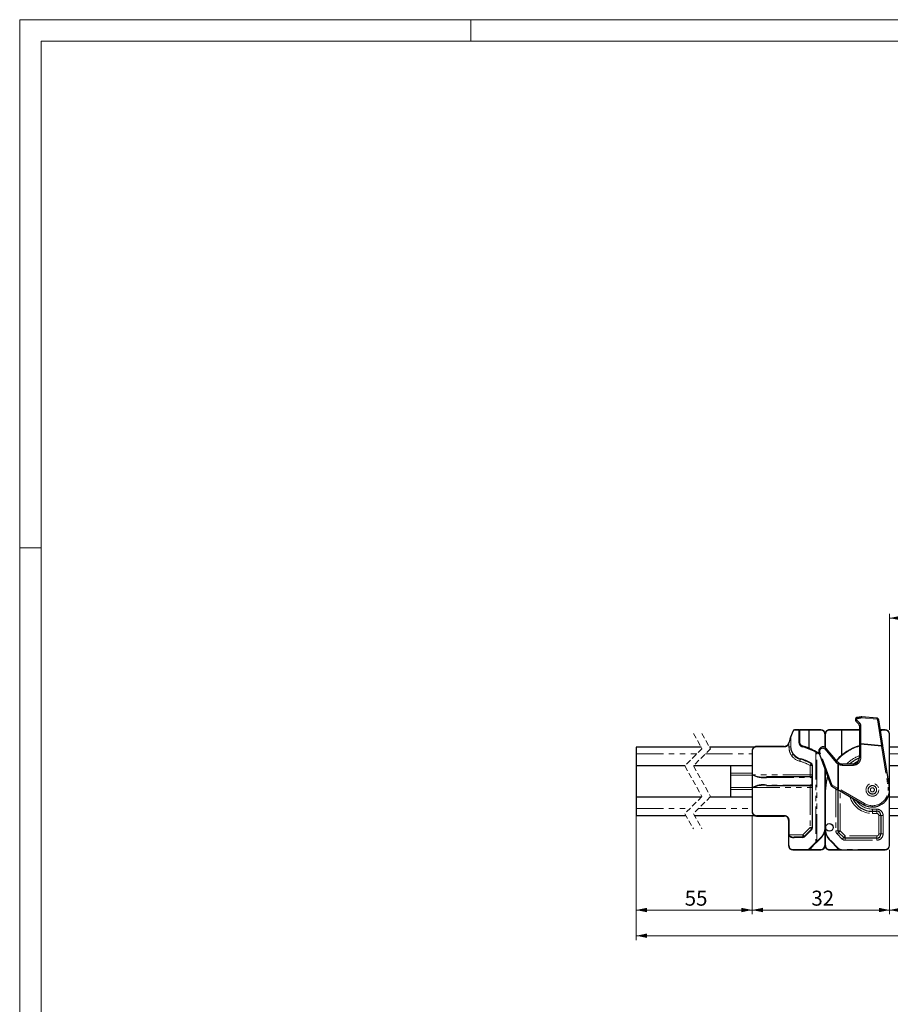
# Model space of a CAD drawing. Units: millimetres. Extents: x -303 to 594, y -557 to 699.
# Drawn here: x 0 to 203, y 191 to 420 of the extents above; entities that cross this region are included whole.
import ezdxf

# ---------------------------------------------------------------- set-up
doc = ezdxf.new("R2010")
doc.units = ezdxf.units.MM
doc.linetypes.add('HIDDEN', pattern=[1.905, 1.27, -0.635])
doc.linetypes.add('PHANTOM', pattern=[12.7, 6.35, -1.27, 1.27, -1.27, 1.27, -1.27])
doc.styles.add('SLDTEXTSTYLE0', font='TXT', dxfattribs={"width": 0.605})
doc.dimstyles.new('SLDDIMSTYLE0', dxfattribs={"dimtxt": 3.5, "dimasz": 2.5, "dimexe": 0, "dimexo": 0.0625, "dimgap": 0.875, "dimtad": 1, "dimtoh": 1, "dimrnd": 1e-09, "dimzin": 12, "dimdsep": 46, "dimtxsty": 'SLDTEXTSTYLE0', "dimsah": 1, "dimcen": 0.09, "dimadec": 0, "dimazin": 0, "dimtfac": 1, "dimtofl": 0, "dimtmove": 0, "dimatfit": 3, "dimfxl": 1, "dimfrac": 2, "dimtolj": 1, "dimtzin": 12, "dimarcsym": 0})

# ---------------------------------------------------------------- blocks, each defined once
blk = doc.blocks.new('*D32')
at = {"color": 7, "linetype": 'Continuous', "lineweight": 0}
for p, q in [((202.51, 254.65), (202.51, 281.65)), ((268.31, 280.65), (202.51, 280.65)), ((268.31, 254.65), (268.31, 281.65))]:
    blk.add_line(p, q, dxfattribs=at)
for points in [[(202.51, 280.65), (205.01, 280.14), (205.01, 281.16)], [(268.31, 280.65), (265.81, 281.16), (265.81, 280.14)]]:
    blk.add_solid(points, dxfattribs=at)
at = {"color": 7, "linetype": 'Continuous', "lineweight": 0, "insert": (232.11, 285.16), "char_height": 3.5, "attachment_point": 1, "style": 'SLDTEXTSTYLE0'}
blk.add_mtext('160', dxfattribs=at)
blk = doc.blocks.new('*D33')
at = {"color": 7, "linetype": 'Continuous', "lineweight": 0}
for p, q in [((143.51, 234.4), (143.51, 211.66)), ((170.51, 234.55), (170.51, 211.66)), ((143.51, 212.66), (170.51, 212.66))]:
    blk.add_line(p, q, dxfattribs=at)
for points in [[(143.51, 212.66), (146.01, 212.15), (146.01, 213.17)], [(170.51, 212.66), (168.01, 213.17), (168.01, 212.15)]]:
    blk.add_solid(points, dxfattribs=at)
at = {"color": 7, "linetype": 'Continuous', "lineweight": 0, "insert": (154.81, 217.17), "char_height": 3.5, "attachment_point": 1, "style": 'SLDTEXTSTYLE0'}
blk.add_mtext('55', dxfattribs=at)
blk = doc.blocks.new('*D34')
at = {"color": 7, "linetype": 'Continuous', "lineweight": 0}
for p, q in [((170.51, 234.55), (170.51, 211.66)), ((202.51, 226.65), (202.51, 211.66)), ((170.51, 212.66), (202.51, 212.66))]:
    blk.add_line(p, q, dxfattribs=at)
for points in [[(170.51, 212.66), (173.01, 212.15), (173.01, 213.17)], [(202.51, 212.66), (200.01, 213.17), (200.01, 212.15)]]:
    blk.add_solid(points, dxfattribs=at)
at = {"color": 7, "linetype": 'Continuous', "lineweight": 0, "insert": (184.3, 217.17), "char_height": 3.5, "attachment_point": 1, "style": 'SLDTEXTSTYLE0'}
blk.add_mtext('32', dxfattribs=at)
blk = doc.blocks.new('*D35')
at = {"color": 7, "linetype": 'Continuous', "lineweight": 0}
for p, q in [((236.31, 234.55), (236.31, 211.66)), ((202.51, 226.65), (202.51, 211.66)), ((202.51, 212.66), (236.31, 212.66))]:
    blk.add_line(p, q, dxfattribs=at)
for points in [[(202.51, 212.66), (205.01, 212.15), (205.01, 213.17)], [(236.31, 212.66), (233.81, 213.17), (233.81, 212.15)]]:
    blk.add_solid(points, dxfattribs=at)
at = {"color": 7, "linetype": 'Continuous', "lineweight": 0, "insert": (216.12, 217.17), "char_height": 3.5, "attachment_point": 1, "style": 'SLDTEXTSTYLE0'}
blk.add_mtext('128', dxfattribs=at)
blk = doc.blocks.new('*D46')
at = {"color": 7, "linetype": 'Continuous', "lineweight": 0}
for p, q in [((143.51, 238), (143.51, 205.67)), ((561.73, 238), (561.73, 205.67)), ((143.51, 206.67), (561.73, 206.67))]:
    blk.add_line(p, q, dxfattribs=at)
for points in [[(143.51, 206.67), (146.01, 206.17), (146.01, 207.18)], [(561.73, 206.67), (559.23, 207.18), (559.23, 206.17)]]:
    blk.add_solid(points, dxfattribs=at)
at = {"color": 7, "linetype": 'Continuous', "lineweight": 0, "char_height": 3.5, "attachment_point": 1, "style": 'SLDTEXTSTYLE0'}
for s, insert in [('934', (336.19, 211.18)), (' Länge C-Profil', (342.76, 211.18))]:
    blk.add_mtext(s, dxfattribs=dict(at, insert=insert))

msp = doc.modelspace()

# ---------------------------------------------------------------- linework, layer by layer
at = {"color": 7, "linetype": 'Continuous', "lineweight": 0}
for p, q in [((594, 420), (0, 420)), ((0, 420), (0, 0))]:
    msp.add_line(p, q, dxfattribs=at)
at = {"color": 7, "linetype": 'Continuous', "lineweight": 15}
for p, q in [((105, 415), (105, 420)), ((589, 415), (5, 415)), ((5, 415), (5, 5)), ((0, 297), (5, 297))]:
    msp.add_line(p, q, dxfattribs=at)
at = {"color": 8, "linetype": 'PHANTOM', "lineweight": 0}
for p, q in [((195.576, 256.189), (194.885, 256.88)), ((196.028, 257.4), (199.528, 257.094)), ((199.708, 256.926), (200.64, 250.991)), ((180.364, 254.554), (181.364, 254.554)), ((181.364, 254.554), (181.364, 251.726)), ((181.506, 254.554), (181.364, 254.554)), ((181.506, 254.554), (181.606, 254.554)), ((181.606, 254.554), (181.606, 254.654)), ((181.606, 251.726), (181.606, 254.554)), ((181.606, 254.554), (183.749, 254.554)), ((183.749, 254.554), (186.526, 254.554)), ((188.487, 254.554), (191.365, 254.554)), ((191.365, 254.554), (195.506, 254.554)), ((195.81, 251.414), (195.81, 255.624)), ((200.372, 254.554), (200.374, 254.554)), ((201.006, 254.654), (201.006, 254.554)), ((201.006, 254.554), (201.506, 254.554)), ((201.506, 254.654), (201.506, 254.554)), ((179.492, 252.845), (179.492, 250.693)), ((179.492, 252.845), (179.531, 252.845)), ((179.531, 252.845), (180.082, 254.357)), ((179.531, 250.693), (179.531, 252.845)), ((187.426, 253.654), (187.426, 250.562)), ((187.587, 250.468), (187.587, 253.654)), ((202.406, 253.654), (202.406, 241.603)), ((202.506, 253.654), (202.406, 253.654)), ((171.506, 250.754), (171.506, 250.654)), ((171.506, 250.654), (178.006, 250.654)), ((178.006, 250.754), (178.006, 250.654)), ((179.04, 251.378), (179.083, 251.498)), ((179.083, 251.498), (179.083, 250.693)), ((179.083, 250.693), (179.492, 250.693)), ((179.492, 250.693), (179.531, 250.693)), ((181.506, 251.726), (181.364, 251.726)), ((181.506, 251.726), (181.606, 251.726)), ((183.764, 250.388), (183.748, 250.394)), ((187.495, 250.104), (190.102, 246.997)), ((195.806, 251.257), (195.506, 251.257)), ((195.806, 248.154), (195.806, 251.257)), ((195.806, 251.257), (200.653, 250.833)), ((200.64, 250.991), (195.81, 251.414)), ((200.653, 250.833), (202.161, 241.228)), ((143.51, 249.004), (157.621, 249.004)), ((159.621, 249.004), (170.506, 249.004)), ((170.506, 249.754), (170.606, 249.754)), ((170.606, 244.154), (170.606, 249.754)), ((185.339, 249.441), (185.339, 228.428)), ((185.55, 228.598), (185.55, 249.348)), ((186.025, 249.069), (186.196, 248.955)), ((189.048, 241.87), (186.301, 249.415)), ((195.506, 248.154), (195.806, 248.154)), ((202.506, 249.004), (219.716, 249.004)), ((184.006, 246.315), (184.506, 246.315)), ((184.006, 246.315), (184.006, 244.154)), ((184.564, 246.315), (184.506, 246.315)), ((184.564, 244.154), (184.564, 246.315)), ((187.406, 245.632), (187.406, 231.654)), ((190.428, 246.694), (190.585, 246.621)), ((190.428, 246.694), (190.428, 241.019)), ((190.585, 240.955), (190.585, 246.621)), ((191.528, 246.654), (191.528, 246.354)), ((191.528, 246.354), (194.006, 246.354)), ((194.006, 246.654), (194.006, 246.354)), ((170.506, 244.551), (165.506, 244.551)), ((170.506, 244.101), (165.506, 244.101)), ((170.588, 244.154), (170.588, 241.154)), ((170.606, 244.154), (170.588, 244.154)), ((184.006, 244.154), (170.606, 244.154)), ((173.842, 243.554), (183.988, 243.554)), ((184.006, 244.154), (184.006, 243.654)), ((184.506, 244.154), (184.006, 244.154)), ((184.443, 243.764), (184.521, 243.912)), ((184.443, 243.764), (184.443, 241.545)), ((184.564, 244.154), (184.506, 244.154)), ((184.521, 243.912), (184.551, 244.031)), ((184.564, 243.912), (184.521, 243.912)), ((184.564, 241.397), (184.564, 243.912)), ((187.587, 241.656), (187.587, 245.134)), ((170.506, 241.208), (165.506, 241.208)), ((170.588, 241.154), (170.606, 241.154)), ((170.606, 241.154), (184.006, 241.154)), ((170.606, 235.554), (170.606, 241.154)), ((183.988, 241.754), (173.842, 241.754)), ((184.006, 241.654), (184.006, 241.154)), ((184.006, 241.154), (184.506, 241.154)), ((184.006, 241.154), (184.006, 231.861)), ((184.521, 241.397), (184.443, 241.545)), ((184.506, 241.154), (184.564, 241.154)), ((184.551, 241.278), (184.521, 241.397)), ((184.564, 241.397), (184.521, 241.397)), ((184.564, 231.861), (184.564, 241.154)), ((190.428, 241.019), (189.136, 241.765)), ((190.011, 240.94), (190.006, 240.654)), ((196.656, 237.45), (190.585, 240.955)), ((170.506, 240.758), (165.506, 240.758)), ((187.606, 240.324), (187.506, 240.324)), ((187.606, 231.654), (187.606, 240.324)), ((190.006, 240.654), (190.006, 231.094)), ((190.506, 240.654), (190.006, 240.654)), ((191.006, 231.094), (191.006, 240.366)), ((202.406, 239.766), (202.406, 227.654)), ((143.51, 236.304), (156.046, 236.304)), ((158.046, 236.304), (170.506, 236.304)), ((202.506, 236.304), (218.141, 236.304)), ((170.506, 235.554), (170.606, 235.554)), ((178.006, 234.654), (171.506, 234.654)), ((171.506, 234.554), (171.506, 234.654)), ((178.006, 234.554), (178.006, 234.654)), ((199.506, 236.154), (198.506, 236.154)), ((198.506, 236.154), (198.506, 235.654)), ((198.506, 235.154), (198.506, 235.654)), ((198.506, 235.154), (199.506, 235.154)), ((199.506, 236.154), (199.506, 235.654)), ((199.506, 235.154), (199.506, 235.654)), ((200.006, 234.654), (200.506, 234.654)), ((200.006, 234.654), (200.006, 230.404)), ((200.506, 234.654), (201.006, 234.654)), ((201.006, 230.404), (201.006, 234.654)), ((179.006, 233.554), (179.106, 233.554)), ((179.106, 230.154), (179.106, 233.554)), ((184.006, 231.861), (182.299, 230.154)), ((184.006, 231.861), (184.506, 231.861)), ((184.506, 231.861), (184.564, 231.861)), ((187.406, 231.654), (187.506, 231.654)), ((187.606, 231.654), (187.506, 231.654)), ((179.106, 230.154), (179.006, 230.154)), ((179.006, 229.949), (179.064, 229.949)), ((179.064, 227.654), (179.064, 229.949)), ((179.106, 229.983), (179.106, 230.154)), ((182.299, 230.154), (179.106, 230.154)), ((180.273, 229.554), (182.257, 229.554)), ((182.299, 230.154), (182.299, 229.654)), ((182.681, 229.73), (184.388, 231.437)), ((186.557, 229.604), (185.55, 228.598)), ((187.426, 230.964), (187.426, 227.654)), ((187.587, 227.654), (187.587, 230.854)), ((190.506, 231.094), (190.006, 231.094)), ((190.299, 230.387), (191.488, 229.197)), ((190.506, 231.094), (191.006, 231.094)), ((192.195, 229.904), (191.006, 231.094)), ((199.506, 229.904), (192.195, 229.904)), ((192.195, 229.404), (192.195, 229.904)), ((192.195, 229.404), (192.195, 228.904)), ((199.506, 229.404), (199.506, 229.904)), ((199.506, 229.404), (199.506, 228.904)), ((200.506, 230.404), (200.006, 230.404)), ((200.506, 230.404), (201.006, 230.404)), ((179.006, 227.654), (179.064, 227.654)), ((183.976, 227.065), (183.949, 227.039)), ((185.339, 228.428), (183.976, 227.065)), ((184.189, 226.986), (184.541, 227.447)), ((190.627, 227.018), (188.748, 228.897)), ((190.147, 227.356), (190.383, 227.021)), ((192.195, 228.904), (199.506, 228.904)), ((202.506, 227.654), (202.406, 227.654)), ((183.292, 226.754), (179.964, 226.754)), ((186.526, 226.754), (183.947, 226.754)), ((190.65, 226.754), (188.487, 226.754)), ((201.506, 226.754), (191.263, 226.754)), ((191.263, 226.754), (191.263, 226.654)), ((201.506, 226.754), (201.506, 226.654))]:
    msp.add_line(p, q, dxfattribs=at)
at = {"color": 7, "linetype": 'Continuous', "lineweight": 30}
for p, q in [((199.55, 257.346), (196.05, 257.652)), ((200.932, 250.991), (200, 256.926)), ((181.406, 254.654), (180.406, 254.654)), ((181.406, 254.654), (181.606, 254.654)), ((181.506, 251.726), (181.506, 254.554)), ((183.739, 254.654), (181.606, 254.654)), ((183.749, 254.554), (183.739, 254.654)), ((186.506, 254.654), (183.739, 254.654)), ((183.749, 254.554), (183.749, 250.401)), ((191.374, 254.654), (188.506, 254.654)), ((191.374, 254.654), (191.365, 254.554)), ((191.365, 248.691), (191.365, 254.554)), ((195.506, 254.654), (191.374, 254.654)), ((194.669, 256.621), (195.36, 255.931)), ((195.506, 255.577), (195.506, 251.367)), ((201.006, 254.654), (200.357, 254.654)), ((201.506, 254.654), (201.006, 254.654)), ((180.03, 254.391), (179.48, 252.879)), ((187.506, 250.52), (187.506, 253.654)), ((202.506, 227.654), (202.506, 253.654)), ((158.616, 250.604), (143.51, 250.604)), ((143.51, 250.604), (143.51, 249.004)), ((170.979, 250.604), (160.616, 250.604)), ((178.006, 250.754), (171.506, 250.754)), ((178.989, 251.532), (178.946, 251.412)), ((183.748, 250.394), (183.749, 250.401)), ((190.379, 247.19), (187.772, 250.297)), ((195.506, 251.367), (195.506, 251.257)), ((195.506, 251.257), (195.506, 248.154)), ((202.458, 241.275), (200.95, 250.879)), ((220.711, 250.604), (202.506, 250.604)), ((143.51, 249.004), (143.51, 246.304)), ((170.506, 249.754), (170.506, 235.554)), ((180.273, 248.793), (180.113, 248.986)), ((185.599, 249.435), (185.429, 249.529)), ((185.51, 249.474), (186.078, 249.154)), ((186.066, 249.312), (188.813, 241.767)), ((186.138, 249.116), (186.078, 249.154)), ((143.51, 246.304), (154.921, 246.304)), ((143.51, 246.304), (143.51, 239.004)), ((156.921, 246.304), (170.506, 246.304)), ((165.506, 246.304), (165.506, 244.551)), ((184.506, 246.315), (184.506, 244.154)), ((187.506, 231.654), (187.506, 245.357)), ((190.742, 246.877), (190.651, 246.938)), ((194.006, 246.654), (191.528, 246.654)), ((202.506, 246.304), (217.016, 246.304)), ((165.506, 244.551), (165.506, 244.101)), ((165.506, 244.101), (165.506, 241.208)), ((184.006, 243.654), (173.86, 243.654)), ((184.463, 243.952), (184.386, 243.829)), ((184.495, 244.052), (184.463, 243.952)), ((165.506, 241.208), (165.506, 240.758)), ((173.86, 241.654), (184.006, 241.654)), ((184.386, 241.48), (184.463, 241.357)), ((184.463, 241.357), (184.495, 241.257)), ((184.506, 241.154), (184.506, 231.861)), ((189.032, 241.505), (190.325, 240.759)), ((143.51, 239.004), (158.746, 239.004)), ((143.51, 239.004), (143.51, 236.304)), ((160.746, 239.004), (170.506, 239.004)), ((165.506, 240.758), (165.506, 239.004)), ((187.506, 240.324), (187.506, 231.654)), ((190.435, 240.696), (196.506, 237.19)), ((190.506, 231.094), (190.506, 240.654)), ((202.506, 239.004), (220.841, 239.004)), ((143.51, 236.304), (143.51, 234.704)), ((143.51, 234.704), (155.051, 234.704)), ((157.051, 234.704), (170.979, 234.704)), ((171.506, 234.554), (178.006, 234.554)), ((198.506, 235.654), (199.506, 235.654)), ((200.506, 234.654), (200.506, 230.404)), ((202.506, 234.704), (217.146, 234.704)), ((179.006, 233.554), (179.006, 230.154)), ((187.506, 227.654), (187.506, 231.654)), ((179.006, 230.154), (179.006, 229.949)), ((179.006, 229.949), (179.006, 227.654)), ((182.299, 229.654), (180.315, 229.654)), ((184.36, 231.508), (182.653, 229.801)), ((185.621, 228.527), (186.627, 229.533)), ((191.842, 229.551), (190.653, 230.74)), ((199.506, 229.404), (192.195, 229.404)), ((184.089, 226.995), (185.452, 228.358)), ((188.678, 228.826), (190.556, 226.947)), ((180.006, 226.654), (183.335, 226.654)), ((183.335, 226.654), (186.506, 226.654)), ((188.506, 226.654), (191.263, 226.654)), ((191.263, 226.654), (201.506, 226.654))]:
    msp.add_line(p, q, dxfattribs=at)
at = {"color": 7, "linetype": 'HIDDEN', "lineweight": 0}
for p, q in [((156.833, 253.779), (158.833, 250.217)), ((158.833, 253.779), (160.833, 250.217)), ((158.833, 250.217), (154.833, 246.217)), ((160.833, 250.217), (156.833, 246.217)), ((154.833, 246.217), (158.833, 239.092)), ((156.833, 246.217), (160.833, 239.092)), ((158.833, 239.092), (154.833, 235.092)), ((160.833, 239.092), (156.833, 235.092)), ((154.833, 235.092), (156.833, 231.529)), ((156.833, 235.092), (158.833, 231.529))]:
    msp.add_line(p, q, dxfattribs=at)
at = {"color": 8, "linetype": 'PHANTOM', "lineweight": 0, "flags": 128}
for points in [[(196.028, 257.4), (196.032, 257.452), (196.036, 257.5), (196.04, 257.543), (196.043, 257.581), (196.046, 257.611), (196.048, 257.634), (196.049, 257.648), (196.05, 257.652)], [(199.528, 257.094), (199.532, 257.145), (199.536, 257.193), (199.54, 257.237), (199.543, 257.275), (199.546, 257.305), (199.548, 257.328), (199.549, 257.342), (199.55, 257.346)], [(180.406, 254.654), (180.398, 254.652), (180.39, 254.647), (180.382, 254.638), (180.376, 254.625), (180.371, 254.61), (180.367, 254.593), (180.364, 254.574), (180.364, 254.554)], [(181.406, 254.654), (181.398, 254.652), (181.39, 254.647), (181.383, 254.638), (181.376, 254.625), (181.371, 254.61), (181.367, 254.593), (181.365, 254.574), (181.364, 254.554)], [(200.431, 254.473), (200.43, 254.474), (200.427, 254.479), (200.421, 254.486), (200.414, 254.497), (200.406, 254.509), (200.396, 254.523), (200.385, 254.538), (200.374, 254.554)], [(178.946, 251.412), (178.948, 251.412), (178.953, 251.41), (178.962, 251.407), (178.973, 251.402), (178.988, 251.397), (179.004, 251.391), (179.021, 251.385), (179.04, 251.378)], [(178.989, 251.532), (178.991, 251.531), (178.996, 251.529), (179.005, 251.526), (179.017, 251.522), (179.031, 251.517), (179.047, 251.511), (179.065, 251.504), (179.083, 251.498)], [(182.265, 250.755), (182.256, 250.755), (182.246, 250.751), (182.237, 250.743), (182.227, 250.731), (182.218, 250.715), (182.21, 250.698), (182.203, 250.678), (182.198, 250.658)], [(182.265, 250.755), (182.265, 250.757), (182.267, 250.763), (182.269, 250.772), (182.272, 250.784), (182.275, 250.798), (182.28, 250.815), (182.284, 250.833), (182.289, 250.852)], [(195.806, 251.257), (195.807, 251.309), (195.809, 251.362), (195.81, 251.414)], [(200.64, 250.991), (200.644, 250.939), (200.649, 250.886), (200.653, 250.833)], [(200.653, 250.833), (200.711, 250.842), (200.767, 250.851), (200.818, 250.859), (200.863, 250.866), (200.9, 250.872), (200.927, 250.876), (200.944, 250.878), (200.95, 250.879)], [(179.674, 248.637), (179.746, 248.689), (179.817, 248.741), (179.883, 248.788), (179.942, 248.831), (179.992, 248.867), (180.032, 248.896), (180.06, 248.917), (180.075, 248.928)], [(180.239, 248.728), (180.237, 248.732), (180.237, 248.737), (180.239, 248.744), (180.242, 248.753), (180.248, 248.762), (180.255, 248.772), (180.263, 248.782), (180.273, 248.793)], [(181.599, 247.312), (181.624, 247.407), (181.648, 247.497), (181.671, 247.581), (181.69, 247.654), (181.706, 247.714), (181.718, 247.759), (181.726, 247.786), (181.728, 247.795)], [(181.728, 247.795), (181.722, 247.799), (181.716, 247.806), (181.711, 247.815), (181.708, 247.827), (181.707, 247.841), (181.707, 247.857), (181.709, 247.874), (181.712, 247.892)], [(185.429, 249.529), (185.42, 249.53), (185.41, 249.528), (185.398, 249.521), (185.386, 249.51), (185.373, 249.496), (185.36, 249.479), (185.349, 249.46), (185.339, 249.441)], [(185.55, 249.348), (185.56, 249.365), (185.569, 249.381), (185.578, 249.396), (185.585, 249.409), (185.591, 249.42), (185.596, 249.428), (185.598, 249.433), (185.599, 249.435)], [(186.025, 249.069), (186.035, 249.086), (186.045, 249.102), (186.054, 249.116), (186.062, 249.129), (186.069, 249.14), (186.074, 249.148), (186.077, 249.153), (186.078, 249.154)], [(184.006, 246.315), (184.055, 246.399), (184.102, 246.48), (184.145, 246.555), (184.183, 246.621), (184.214, 246.675), (184.237, 246.715), (184.251, 246.739), (184.256, 246.748)], [(184.264, 246.834), (184.257, 246.819), (184.252, 246.805), (184.249, 246.791), (184.247, 246.779), (184.247, 246.768), (184.248, 246.759), (184.251, 246.752), (184.256, 246.748)], [(190.742, 246.877), (190.739, 246.872), (190.73, 246.857), (190.716, 246.834), (190.696, 246.802), (190.672, 246.763), (190.645, 246.719), (190.615, 246.671), (190.585, 246.621)], [(194.006, 246.654), (194.339, 246.89), (195.33, 247.448)], [(187.606, 240.324), (187.816, 242.451), (188.127, 243.652)], [(190.585, 240.955), (190.532, 240.976), (190.48, 240.998), (190.428, 241.019)], [(190.435, 240.696), (190.438, 240.701), (190.446, 240.715), (190.46, 240.739), (190.479, 240.772), (190.501, 240.811), (190.527, 240.856), (190.556, 240.905), (190.585, 240.955)], [(202.161, 241.228), (202.219, 241.237), (202.275, 241.246), (202.326, 241.254), (202.371, 241.261), (202.408, 241.267), (202.435, 241.271), (202.452, 241.274), (202.458, 241.275)], [(184.006, 231.861), (184.075, 231.792), (184.141, 231.726), (184.203, 231.665), (184.256, 231.611), (184.3, 231.568), (184.333, 231.535), (184.353, 231.515), (184.36, 231.508)], [(179.106, 229.983), (179.087, 229.982), (179.068, 229.98), (179.051, 229.977), (179.035, 229.973), (179.023, 229.968), (179.014, 229.962), (179.008, 229.956), (179.006, 229.949)], [(180.315, 229.654), (180.307, 229.652), (180.299, 229.647), (180.292, 229.638), (180.285, 229.625), (180.28, 229.61), (180.276, 229.593), (180.274, 229.574), (180.273, 229.554)], [(182.299, 229.654), (182.291, 229.652), (182.283, 229.647), (182.276, 229.638), (182.269, 229.625), (182.264, 229.61), (182.26, 229.593), (182.258, 229.574), (182.257, 229.554)], [(182.299, 230.154), (182.368, 230.085), (182.434, 230.019), (182.495, 229.958), (182.549, 229.904), (182.593, 229.86), (182.626, 229.828), (182.646, 229.808), (182.653, 229.801)], [(182.653, 229.801), (182.65, 229.796), (182.649, 229.79), (182.65, 229.783), (182.653, 229.774), (182.658, 229.764), (182.664, 229.753), (182.672, 229.742), (182.681, 229.73)], [(184.36, 231.508), (184.357, 231.504), (184.356, 231.497), (184.357, 231.49), (184.36, 231.481), (184.365, 231.471), (184.371, 231.46), (184.379, 231.449), (184.388, 231.437)], [(186.557, 229.604), (186.571, 229.59), (186.584, 229.577), (186.596, 229.564), (186.607, 229.554), (186.616, 229.545), (186.622, 229.538), (186.626, 229.534), (186.627, 229.533)], [(190.653, 230.74), (190.646, 230.733), (190.626, 230.713), (190.593, 230.681), (190.549, 230.637), (190.495, 230.583), (190.434, 230.522), (190.368, 230.456), (190.299, 230.387)], [(190.653, 230.74), (190.659, 230.747), (190.679, 230.767), (190.712, 230.8), (190.756, 230.844), (190.81, 230.897), (190.871, 230.958), (190.937, 231.025), (191.006, 231.094)], [(191.842, 229.551), (191.835, 229.544), (191.815, 229.524), (191.782, 229.491), (191.738, 229.447), (191.685, 229.394), (191.624, 229.333), (191.557, 229.266), (191.488, 229.197)], [(191.842, 229.551), (191.849, 229.558), (191.869, 229.578), (191.901, 229.61), (191.945, 229.654), (191.999, 229.708), (192.06, 229.769), (192.126, 229.835), (192.195, 229.904)], [(184.064, 226.971), (184.057, 226.967), (184.047, 226.968), (184.033, 226.973), (184.017, 226.981), (184, 226.992), (183.982, 227.006), (183.965, 227.022), (183.949, 227.039)], [(184.089, 226.995), (184.082, 226.991), (184.071, 226.992), (184.058, 226.997), (184.042, 227.006), (184.025, 227.017), (184.008, 227.032), (183.991, 227.048), (183.976, 227.065)], [(184.085, 226.99), (184.082, 226.989), (184.072, 226.988), (184.059, 226.991), (184.043, 227), (184.026, 227.012), (184.008, 227.028), (183.991, 227.046), (183.976, 227.065)], [(185.55, 228.598), (185.478, 228.54), (185.407, 228.483), (185.339, 228.428)], [(185.452, 228.358), (185.445, 228.355), (185.435, 228.355), (185.421, 228.36), (185.405, 228.369), (185.389, 228.381), (185.371, 228.395), (185.354, 228.411), (185.339, 228.428)], [(185.621, 228.527), (185.62, 228.528), (185.616, 228.532), (185.609, 228.539), (185.6, 228.548), (185.59, 228.558), (185.578, 228.57), (185.564, 228.584), (185.55, 228.598)], [(188.748, 228.897), (188.735, 228.883), (188.721, 228.87), (188.709, 228.857), (188.698, 228.847), (188.69, 228.838), (188.683, 228.831), (188.679, 228.827), (188.678, 228.826)], [(190.627, 227.018), (190.613, 227.004), (190.6, 226.991), (190.588, 226.979), (190.577, 226.968), (190.568, 226.959), (190.562, 226.953), (190.558, 226.949), (190.556, 226.947)], [(180.006, 226.654), (179.998, 226.656), (179.99, 226.662), (179.983, 226.671), (179.976, 226.684), (179.971, 226.699), (179.967, 226.716), (179.965, 226.735), (179.964, 226.754)], [(183.335, 226.654), (183.326, 226.656), (183.318, 226.662), (183.311, 226.671), (183.305, 226.684), (183.299, 226.699), (183.295, 226.716), (183.293, 226.735), (183.292, 226.754)]]:
    msp.add_lwpolyline(points, dxfattribs=at)
at = {"color": 7, "linetype": 'Continuous', "lineweight": 30, "flags": 128}
for points in [[(179.48, 252.879), (179.405, 252.674), (179.315, 252.427), (179.213, 252.147), (179.103, 251.845), (178.989, 251.532)], [(179.083, 251.498), (179.178, 251.811), (179.27, 252.113), (179.355, 252.393), (179.43, 252.64), (179.492, 252.845)], [(200.95, 250.879), (200.944, 250.917), (200.938, 250.954), (200.932, 250.991)], [(188.071, 243.804), (187.717, 242.47), (187.506, 240.324)], [(190.325, 240.759), (190.362, 240.738), (190.398, 240.717), (190.435, 240.696)], [(185.452, 228.358), (185.506, 228.412), (185.563, 228.469), (185.621, 228.527)]]:
    msp.add_lwpolyline(points, dxfattribs=at)
at = {"color": 8, "linetype": 'PHANTOM', "lineweight": 0}
for radius in [1.491, 0.991, 0.974, 0.474]:
    msp.add_circle((198.506, 240.654), radius, dxfattribs=at)
at = {"color": 7, "linetype": 'Continuous', "lineweight": 30}
msp.add_circle((188.506, 231.904), 0.866, dxfattribs=at)
for centre, radius, start, end in [((195.022, 256.975), 0.5, 102.04903, 225.00018), ((198.506, 240.657), 17.186, 98.61555, 102.04977), ((196.006, 257.155), 0.5, 84.99868, 98.61714), ((199.506, 256.848), 0.5, 8.92428, 85.0004), ((180.406, 254.254), 0.4, 89.9998, 159.99744), ((181.406, 254.554), 0.1, 0.00654, 89.98545), ((186.506, 253.654), 1, 0.00228, 89.99868), ((186.526, 253.654), 0.9, 359.99902, 90.00103), ((188.506, 253.654), 1, 89.99912, 180.00163), ((188.487, 253.654), 0.9, 89.99813, 180.00181), ((195.006, 255.577), 0.5, 359.9935, 45.00706), ((201.006, 253.654), 1, 90.00256, 128.026), ((201.506, 253.654), 1, 0.00041, 89.99884), ((171.506, 249.754), 1, 89.99943, 179.9996), ((178.006, 251.754), 1, 270.0003, 339.99945), ((182.464, 251.726), 1.1, 180.00158, 256.03126), ((182.506, 251.726), 1, 179.99979, 256.03205), ((178.964, 237.654), 13.4, 61.5905, 76.03201), ((179.006, 237.653), 13.501, 61.59106, 76.03165), ((183.553, 249.825), 0.601, 36.47667, 69.41977), ((187.006, 249.654), 1, 40.00006, 199.99911), ((198.506, 240.324), 11, 105.82651, 139.48322), ((182.506, 250.693), 3, 220.92517, 254.97397), ((182.464, 250.693), 2.9, 220.9258, 254.97365), ((178.964, 237.654), 10.6, 59.99991, 74.97401), ((179.006, 237.655), 10.5, 59.99993, 74.97437), ((179.011, 237.662), 13.491, 58.4119, 60.76706), ((198.506, 240.654), 8, 112.04309, 131.40912), ((194.006, 248.154), 1.5, 269.99999, 359.99961), ((184.006, 246.315), 0.5, 0.00018, 59.99622), ((183.964, 246.315), 0.6, 0.00273, 60.00058), ((191.528, 248.154), 1.5, 219.99901, 234.19854), ((191.528, 248.154), 1.5, 238.38843, 270.00043), ((173.088, 248.591), 5.093, 240.59686, 278.50844), ((173.033, 249.111), 5.519, 243.91135, 278.61732), ((183.988, 244.154), 0.6, 270.00399, 319.36486), ((184.006, 244.154), 0.5, 270.00127, 319.36586), ((184.005, 244.154), 0.501, 348.17338, 359.99173), ((173.056, 236.893), 4.925, 80.81835, 120.07634), ((173.066, 235.985), 5.724, 82.02428, 115.44705), ((183.988, 241.154), 0.6, 40.63513, 89.99607), ((184.006, 241.154), 0.5, 40.63413, 89.99868), ((184.005, 241.154), 0.501, 0.00833, 11.82656), ((189.283, 241.938), 0.5, 200.00735, 239.99397), ((198.506, 240.654), 4, 239.99984, 8.92431), ((198.506, 240.654), 5, 203.13109, 269.99907), ((171.506, 235.554), 1, 180.00041, 270.00055), ((178.006, 233.554), 1, 0.00041, 90.00055), ((199.506, 234.654), 1, 0.00041, 89.99884), ((184.006, 231.861), 0.5, 314.9928, 0.00663), ((183.964, 231.861), 0.6, 315.00026, 359.9978), ((184.506, 231.654), 3, 315.0005, 359.99896), ((191.506, 231.654), 4, 179.99876, 225.00075), ((180.13, 231.166), 1.618, 228.78289, 275.07096), ((180.16, 231.471), 1.823, 234.69275, 274.88088), ((182.257, 230.154), 0.6, 270.00152, 314.99852), ((182.299, 230.154), 0.5, 269.99968, 315.00132), ((191.006, 231.094), 0.5, 179.99818, 225.00249), ((192.195, 229.904), 0.5, 225.00004, 270.00237), ((199.506, 230.404), 1, 270.00116, 359.99959), ((180.006, 227.654), 1, 180.00003, 269.99922), ((179.964, 227.654), 0.9, 180.00082, 269.99918), ((183.292, 227.654), 0.9, 269.99996, 316.86403), ((186.506, 227.654), 1, 270.00079, 359.99825), ((186.526, 227.654), 0.9, 270.00003, 359.99997), ((188.506, 227.654), 1, 179.9987, 270.00055), ((188.487, 227.654), 0.9, 179.9989, 270.0011), ((191.264, 227.654), 1, 215.12832, 234.90112), ((201.506, 227.654), 1, 270.00116, 359.99959), ((183.335, 227.654), 1, 269.99881, 316.86629), ((183.997, 227.088), 0.131, 312.00305, 314.6379), ((191.263, 227.654), 1, 225.00054, 270.00017)]:
    msp.add_arc(centre, radius, start, end, dxfattribs=at)
at = {"color": 8, "linetype": 'PHANTOM', "lineweight": 0}
for centre, radius, start, end in [((195.444, 256.194), 0.885, 129.14763, 151.11605), ((195.026, 257.022), 0.2, 102.05298, 224.99998), ((193.693, 257), 1.31, 9.53651, 20.7282), ((198.51, 240.701), 16.889, 98.61569, 102.04939), ((194.376, 257.214), 1.615, 6.57802, 15.62362), ((196.01, 257.201), 0.2, 85.00068, 98.61514), ((199.51, 256.895), 0.2, 8.94133, 84.98511), ((199.854, 256.439), 0.508, 73.24062, 106.67577), ((180.364, 254.254), 0.3, 90.0003, 160.00099), ((186.383, 254.578), 0.144, 350.41071, 31.74598), ((188.632, 254.579), 0.147, 148.94688, 189.45608), ((196.136, 255.502), 0.887, 129.17079, 151.09289), ((195.735, 255.099), 0.53, 81.87137, 115.60858), ((195.01, 255.624), 0.8, 0.00131, 45.00235), ((201.006, 253.654), 0.9, 90.00085, 131.63842), ((201.506, 253.654), 0.9, 0.00297, 89.99709), ((179.515, 252.872), 0.0356, 169.0346, 230.28491), ((179.553, 252.934), 0.0914, 216.6869, 256.34739), ((180.103, 254.446), 0.0916, 216.7413, 256.29299), ((171.506, 249.754), 0.9, 89.99975, 180.00024), ((178.006, 251.754), 1.1, 269.999, 340.0009), ((182.506, 251.726), 0.9, 179.99955, 256.03351), ((179.007, 237.657), 13.597, 69.58989, 76.03252), ((186.959, 249.654), 0.7, 40.00028, 199.99913), ((188.131, 249.487), 0.886, 113.8913, 135.84653), ((198.506, 240.325), 10.9, 105.97547, 139.57114), ((195.735, 250.889), 0.53, 81.87141, 115.60872), ((200.786, 250.504), 0.508, 73.24359, 106.67279), ((182.506, 250.693), 3.5, 215.97673, 254.9745), ((180.168, 248.909), 0.0945, 125.27953, 168.48391), ((179.006, 237.654), 13.401, 58.41253, 60.76605), ((186.634, 248.333), 1.132, 107.08551, 120.09022), ((198.506, 240.654), 8.5, 110.66765, 135.09886), ((194.006, 248.154), 1.8, 269.99972, 0.00026), ((179.006, 237.655), 10, 59.99977, 74.97402), ((190.738, 246.38), 0.886, 113.89525, 135.84254), ((191.481, 248.154), 1.799, 219.99666, 234.20298), ((191.037, 246.361), 0.694, 123.8292, 151.30948), ((191.528, 248.154), 1.8, 238.38769, 270.00098), ((173.993, 243.579), 0.153, 150.38911, 189.06999), ((184.139, 243.579), 0.153, 150.37376, 189.08535), ((184.546, 243.913), 0.181, 207.69489, 235.44776), ((184.556, 244.023), 0.117, 217.47071, 252.54674), ((184.568, 244.162), 0.132, 236.78519, 262.68934), ((183.964, 244.154), 0.6, 348.15297, 359.99569), ((173.993, 241.73), 0.153, 170.93004, 209.6109), ((184.139, 241.73), 0.153, 170.91468, 209.62626), ((184.546, 241.396), 0.181, 124.55223, 152.30532), ((184.556, 241.285), 0.117, 107.45266, 142.52989), ((184.568, 241.146), 0.132, 97.31114, 123.21433), ((183.964, 241.154), 0.6, 0.00431, 11.84703), ((189.38, 240.788), 1.131, 107.08105, 120.09477), ((189.559, 241.446), 0.53, 143.07095, 173.64479), ((189.235, 241.938), 0.2, 199.97939, 240.02571), ((190.852, 240.7), 0.53, 143.06184, 173.6539), ((198.506, 240.654), 3.7, 240, 8.92425), ((198.506, 240.654), 5.5, 196.65821, 269.99998), ((198.506, 240.654), 4.5, 212.73356, 270.00021), ((176.866, 248.704), 22.766, 329.61842, 330.37347), ((171.506, 235.554), 0.9, 179.99977, 270.00023), ((178.006, 233.554), 1.1, 359.99828, 90.00191), ((199.506, 234.654), 1.5, 359.99847, 90.00079), ((199.506, 234.654), 0.5, 0.00041, 89.99884), ((184.506, 231.654), 2.9, 314.9993, 0.00042), ((191.506, 231.654), 3.9, 179.99924, 225.00111), ((179.306, 229.693), 0.352, 124.59225, 133.45538), ((191.006, 231.094), 1, 180.00006, 224.99638), ((199.506, 230.404), 1.5, 269.99921, 0.00157), ((199.506, 230.404), 0.5, 270.00116, 359.9997), ((184.408, 227.28), 0.367, 221.26093, 233.25337), ((190.104, 227.416), 0.483, 305.2501, 313.62805), ((191.283, 227.655), 1.101, 215.13245, 234.89631), ((191.263, 227.654), 0.9, 224.99907, 270.00118), ((192.195, 229.904), 1, 225.00054, 270.00017), ((201.506, 227.654), 0.9, 270.00291, 359.99709), ((184.054, 226.854), 0.146, 186.85466, 222.89861), ((183.315, 227.654), 1.1, 305.09661, 322.58284), ((186.383, 226.73), 0.144, 328.25266, 9.59045), ((188.632, 226.73), 0.147, 170.54278, 211.05446), ((190.541, 226.856), 0.149, 317.22385, 352.47445)]:
    msp.add_arc(centre, radius, start, end, dxfattribs=at)
for points, knots in [([(201.006, 254.654), (201.004, 254.654), (200.954, 254.654), (200.8, 254.649), (200.588, 254.621), (200.431, 254.572), (200.374, 254.554)], [0, 0, 0, 0, 0.0101071, 0.2334859, 0.7181139, 1, 1, 1, 1]), ([(179.083, 250.693), (179.107, 250.32), (179.152, 249.634), (179.45, 248.955), (179.651, 248.668), (179.674, 248.637)], [0, 0, 0, 0, 0.5145462, 0.9463924, 1, 1, 1, 1]), ([(179.492, 250.693), (179.493, 250.626), (179.501, 250.291), (179.619, 249.659), (179.919, 249.179), (180.075, 248.928)], [0, 0, 0, 0, 0.10611838, 0.53345998, 1, 1, 1, 1]), ([(180.113, 248.986), (179.951, 249.235), (179.614, 249.754), (179.56, 250.371), (179.531, 250.693)], [0, 0, 0, 0, 0.4792531, 1, 1, 1, 1]), ([(183.749, 250.294), (183.747, 250.297), (183.742, 250.306), (183.747, 250.327), (183.753, 250.355), (183.76, 250.376), (183.764, 250.388)], [0, 0, 0, 0, 0.09987757, 0.31392473, 0.62723726, 1, 1, 1, 1]), ([(185.339, 249.441), (185.398, 249.415), (185.468, 249.384), (185.538, 249.353), (185.55, 249.348)], [0, 0, 0, 0, 0.8295101, 1, 1, 1, 1]), ([(184.564, 243.912), (184.563, 243.94), (184.561, 243.98), (184.553, 244.019), (184.551, 244.031)], [0, 0, 0, 0, 0.6988049, 1, 1, 1, 1]), ([(184.551, 241.278), (184.553, 241.289), (184.561, 241.329), (184.563, 241.369), (184.564, 241.397)], [0, 0, 0, 0, 0.3011938, 1, 1, 1, 1]), ([(190.65, 226.754), (190.707, 226.736), (190.859, 226.689), (191.065, 226.66), (191.212, 226.654), (191.261, 226.654), (191.263, 226.654)], [0, 0, 0, 0, 0.2886914, 0.7651417, 0.9891583, 1, 1, 1, 1])]:
    msp.add_open_spline(points, degree=3, knots=knots, dxfattribs=at)
at = {"color": 7, "linetype": 'Continuous', "lineweight": 30}
for points, knots in [([(183.724, 250.303), (183.724, 250.303), (183.723, 250.304), (183.722, 250.308), (183.724, 250.319), (183.729, 250.339), (183.737, 250.364), (183.744, 250.384), (183.748, 250.394)], [0, 0, 0, 0, 0.0048818, 0.0208497, 0.1385033, 0.3577244, 0.6555401, 1, 1, 1, 1]), ([(180.075, 248.928), (180.115, 248.877), (180.169, 248.809), (180.225, 248.744), (180.239, 248.728)], [0, 0, 0, 0, 0.75089306, 1, 1, 1, 1]), ([(188.672, 228.832), (188.475, 229.04), (188.175, 229.357), (188.012, 229.759), (187.956, 229.896)], [0, 0, 0, 0, 0.6569694, 1, 1, 1, 1]), ([(184.058, 226.964), (184.063, 226.97), (184.072, 226.98), (184.082, 226.987), (184.085, 226.989)], [0, 0, 0, 0, 0.6873328, 1, 1, 1, 1])]:
    msp.add_open_spline(points, degree=3, knots=knots, dxfattribs=at)

# ---------------------------------------------------------------- dimensions: what is measured, and where the dimension line sits
at = {"color": 7, "linetype": 'Continuous', "lineweight": 0}
for base, p1, p2, text, picture, middle in [((202.506, 280.65), (268.306, 253.654), (202.506, 253.654), '160', '*D32', (235.391, 280.65)), ((561.729, 206.673), (143.51, 239.004), (561.729, 239.004), '934 Länge C-Profil', '*D46', (352.62, 206.673)), ((170.506, 212.661), (143.51, 235.404), (170.506, 235.554), '55', '*D33', (157.003, 212.661)), ((236.306, 212.662), (202.506, 227.654), (236.306, 235.554), '128', '*D35', (219.4, 212.662))]:
    dim = msp.add_linear_dim(base=base, p1=p1, p2=p2, text=text, dimstyle='SLDDIMSTYLE0', dxfattribs=at)
    dim.commit()
    dim.dimension.update_dxf_attribs({"geometry": picture, "text_midpoint": middle, "dimtype": 160})
dim = msp.add_linear_dim(base=(202.506, 212.658), p1=(170.506, 235.554), p2=(202.506, 227.654), dimstyle='SLDDIMSTYLE0', dxfattribs=at)
dim.commit()
dim.dimension.update_dxf_attribs({"geometry": '*D34', "text_midpoint": (186.496, 212.658), "dimtype": 160})

doc.saveas('drawing.dxf')
